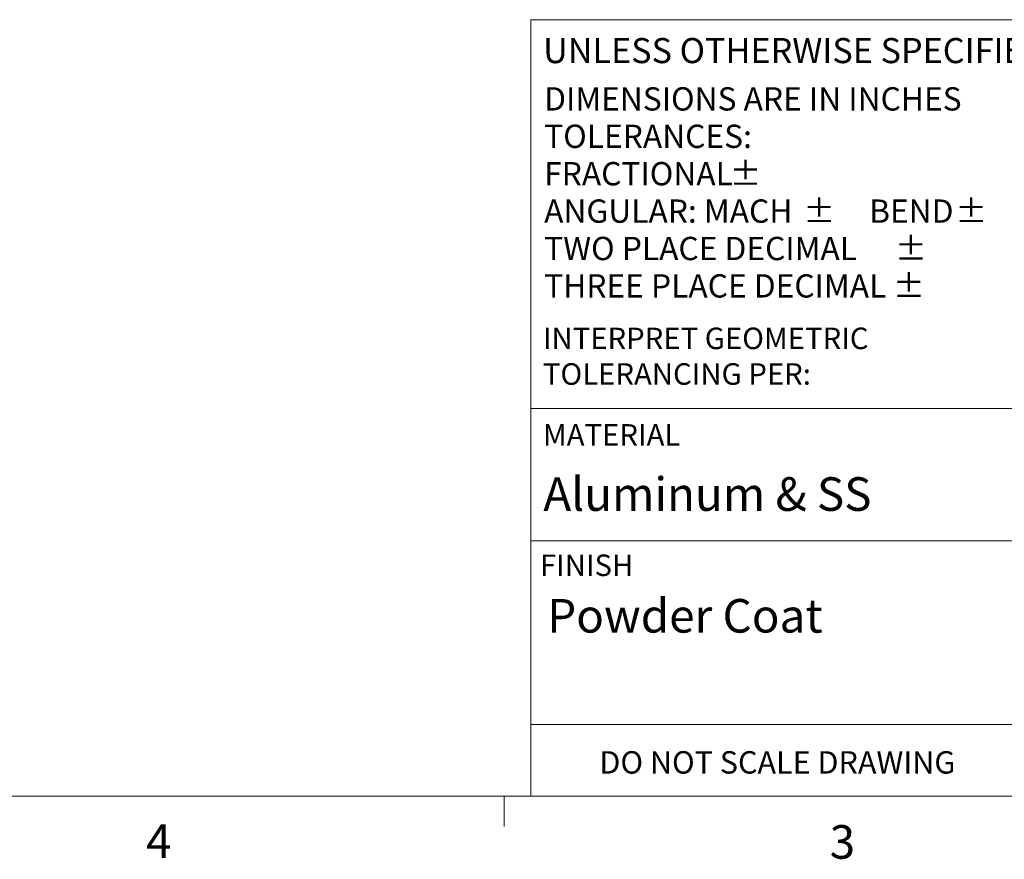
# Model space of a CAD drawing. Units: inches. Extents: x 0.4 to 16.6, y 0.2 to 10.8.
# Drawn here: x 9.1 to 11.9, y 0.2 to 2.6 of the extents above; entities that cross this region are included whole.
import ezdxf

# ---------------------------------------------------------------- set-up
doc = ezdxf.new("R2010")
doc.units = ezdxf.units.IN
doc.header["$MEASUREMENT"] = 0
doc.styles.add('SLDTEXTSTYLE0', font='TXT', dxfattribs={"width": 0.75})

msp = doc.modelspace()

# ---------------------------------------------------------------- linework, layer by layer
at = {"color": 7, "linetype": 'Continuous', "lineweight": 18}
for p, q in [((10.54451, 0.39207), (10.54451, 2.55905)), ((10.54451, 2.55905), (16.37625, 2.55905)), ((10.54451, 1.4743), (11.92596, 1.4743)), ((10.54451, 1.1051), (11.92596, 1.1051)), ((10.54451, 0.59282), (11.92596, 0.59282)), ((16.37625, 0.39207), (0.62625, 0.39207)), ((10.46975, 0.39207), (10.46975, 0.30727))]:
    msp.add_line(p, q, dxfattribs=at)

# ---------------------------------------------------------------- texts
at = {"color": 7, "linetype": 'Continuous', "lineweight": 0, "style": 'SLDTEXTSTYLE0'}
for s, insert, char_height, attachment_point in [('UNLESS OTHERWISE SPECIFIED:', (10.57866, 2.50788), 0.07, 1), ('DIMENSIONS ARE IN INCHES', (10.58166, 2.3706), 0.065, 1), ('TOLERANCES:', (10.58166, 2.26623), 0.065, 1), ('FRACTIONAL', (10.58166, 2.16186), 0.065, 1), ('%%p', (11.09924, 2.16186), 0.065, 1), ('%%p', (11.30503, 2.05749), 0.065, 1), ('%%p', (11.7295, 2.05749), 0.065, 1), ('ANGULAR: MACH', (10.58166, 2.05749), 0.065, 1), ('BEND', (11.48882, 2.05749), 0.065, 1), ('TWO PLACE DECIMAL', (10.58166, 1.95312), 0.065, 1), ('%%p', (11.56109, 1.95312), 0.065, 1), ('THREE PLACE DECIMAL', (10.58166, 1.84875), 0.065, 1), ('%%p', (11.55546, 1.84875), 0.065, 1), ('INTERPRET GEOMETRIC', (10.57814, 1.69979), 0.06, 1), ('TOLERANCING PER:', (10.57814, 1.60042), 0.06, 1), ('MATERIAL', (10.57814, 1.43044), 0.06, 1), ('Aluminum & SS', (10.57933, 1.28224), 0.09375, 1), ('FINISH', (10.56984, 1.06671), 0.06, 1), ('Powder Coat', (10.59017, 0.94252), 0.09375, 1), ('DO NOT SCALE DRAWING', (11.2327, 0.51785), 0.0625, 2), ('4', (9.47012, 0.31372), 0.09375, 1), ('3', (11.37877, 0.31162), 0.09375, 1)]:
    msp.add_mtext(s, dxfattribs=dict(at, insert=insert, char_height=char_height, attachment_point=attachment_point))

doc.saveas('drawing.dxf')
